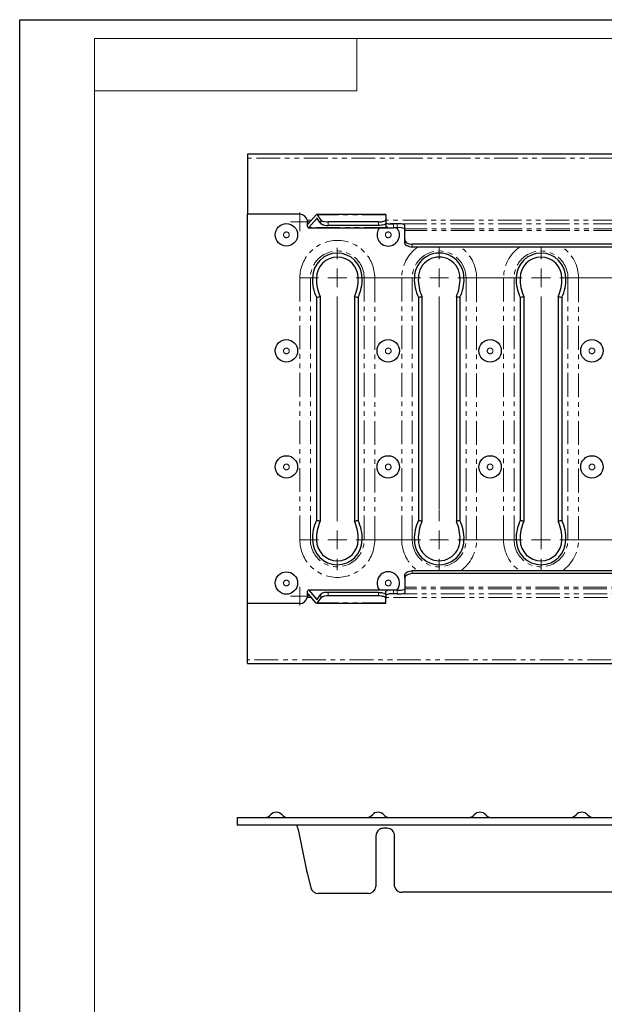
# Model space of a CAD drawing. Units: millimetres. Extents: x 0 to 841, y 0 to 594.
# Drawn here: x 0 to 156, y 331 to 594 of the extents above; entities that cross this region are included whole.
import ezdxf

# ---------------------------------------------------------------- set-up
doc = ezdxf.new("R2010")
doc.units = ezdxf.units.MM
doc.linetypes.add('PHANTOM', pattern=[12.7, 6.35, -1.27, 1.27, -1.27, 1.27, -1.27])
doc.layers.add('THICK_LINE', color=7, linetype='Continuous', lineweight=15)
doc.layers.add('THIN_LINE', color=7, linetype='Continuous')

# ---------------------------------------------------------------- blocks, each defined once
blk = doc.blocks.new('SW_CENTERMARKSYMBOL_120')
at = {"color": 0, "linetype": 'Continuous', "lineweight": 0}
for p, q in [((-27.2, 5), (-27.2, 8.06)), ((0, 5), (0, 8.06)), ((27.2, 5), (27.2, 8.06)), ((-32.2, 0), (-35.26, 0)), ((-27.2, 0), (-29.7, 0)), ((-27.2, 0), (-27.2, 2.5)), ((-27.2, 0), (-27.2, -2.5)), ((-27.2, 0), (-24.7, 0)), ((-5, 0), (-22.2, 0)), ((0, 0), (-2.5, 0)), ((0, 0), (0, 2.5)), ((0, 0), (0, -2.5)), ((0, 0), (2.5, 0)), ((22.2, 0), (5, 0)), ((27.2, 0), (24.7, 0)), ((27.2, 0), (27.2, 2.5)), ((27.2, 0), (27.2, -2.5)), ((27.2, 0), (29.7, 0)), ((49.4, 0), (32.2, 0)), ((-27.2, -5), (-27.2, -8.06)), ((0, -5), (0, -8.06)), ((27.2, -5), (27.2, -8.06))]:
    blk.add_line(p, q, dxfattribs=at)
blk = doc.blocks.new('SW_CENTERMARKSYMBOL_121')
at = {"color": 0, "linetype": 'Continuous', "lineweight": 0}
for p, q in [((-27.2, 5), (-27.2, 8.06)), ((0, 5), (0, 8.06)), ((27.2, 5), (27.2, 8.06)), ((-32.2, 0), (-35.26, 0)), ((-27.2, 0), (-29.7, 0)), ((-27.2, 0), (-27.2, 2.5)), ((-27.2, 0), (-27.2, -2.5)), ((-27.2, 0), (-24.7, 0)), ((-5, 0), (-22.2, 0)), ((0, 0), (-2.5, 0)), ((0, 0), (0, 2.5)), ((0, 0), (0, -2.5)), ((0, 0), (2.5, 0)), ((22.2, 0), (5, 0)), ((27.2, 0), (24.7, 0)), ((27.2, 0), (27.2, 2.5)), ((27.2, 0), (27.2, -2.5)), ((27.2, 0), (29.7, 0)), ((49.4, 0), (32.2, 0)), ((-27.2, -5), (-27.2, -62.95)), ((0, -5), (0, -61.74)), ((27.2, -5), (27.2, -71.01))]:
    blk.add_line(p, q, dxfattribs=at)
blk = doc.blocks.new('SW_CENTERMARKSYMBOL_123')
at = {"color": 0, "linetype": 'Continuous', "lineweight": 0}
for q in [(-2.5, 0), (0, 2.5), (0, -2.5), (2.5, 0)]:
    blk.add_line((0, 0), q, dxfattribs=at)
blk = doc.blocks.new('SW_CENTERMARKSYMBOL_125')
at = {"color": 0, "linetype": 'Continuous', "lineweight": 0}
for q in [(-2.5, 0), (0, 2.5), (0, -2.5), (2.5, 0)]:
    blk.add_line((0, 0), q, dxfattribs=at)

msp = doc.modelspace()

# ---------------------------------------------------------------- linework, layer by layer
at = {"color": 7, "linetype": 'Continuous', "lineweight": 30}
for p, q in [((323.48605, 558.03984), (60.81873, 558.03984)), ((60.81873, 558.03984), (60.81873, 557.02984)), ((60.81873, 557.02984), (60.81873, 542.03983)), ((74.81873, 542.03983), (60.81873, 542.03983)), ((60.81873, 438.03983), (60.81873, 542.03983)), ((77.06231, 539.45682), (79.20936, 541.90913)), ((97.81874, 541.96176), (79.30687, 541.96176)), ((79.45875, 541.85477), (80.45593, 540.48717)), ((97.81874, 541.96176), (97.81874, 541.85477)), ((97.81874, 541.85477), (97.81874, 540.63499)), ((76.81874, 539.77406), (76.81874, 540.03983)), ((76.81874, 538.76034), (76.81874, 539.77406)), ((77.03936, 539.43754), (76.98664, 539.43754)), ((79.33405, 540.93545), (77.18697, 538.48314)), ((80.45593, 539.54066), (79.45875, 540.90827)), ((95.81873, 539.98959), (82.40277, 539.98959)), ((97.81874, 540.63499), (97.81874, 539.68848)), ((97.81874, 539.68848), (97.81874, 538.80282)), ((99.81874, 539.43754), (99.02993, 539.43754)), ((100.81873, 539.43754), (99.81874, 539.43754)), ((102.81873, 538.10582), (102.81873, 539.20794)), ((77.08946, 538.4305), (98.94046, 538.4305)), ((95.81873, 539.04309), (82.40277, 539.04309)), ((100.81873, 538.44415), (99.81874, 538.44415)), ((102.81873, 537.68077), (102.81873, 538.10582)), ((102.81873, 535.28922), (102.81873, 537.68077)), ((102.81873, 534.50835), (102.81873, 535.28922)), ((324.91514, 534.03983), (104.81873, 534.03983)), ((324.96165, 533.25896), (104.81873, 533.25896)), ((79.28518, 519.84368), (79.28518, 460.23598)), ((80.22484, 520.05677), (80.22484, 460.02289)), ((89.4126, 520.05677), (89.4126, 460.02289)), ((90.3523, 519.84368), (90.3523, 460.23598)), ((106.48516, 519.84368), (106.48516, 460.23598)), ((107.42486, 520.05677), (107.42486, 460.02289)), ((116.61262, 520.05677), (116.61262, 460.02289)), ((117.55231, 519.84368), (117.55231, 460.23598)), ((133.68517, 519.84368), (133.68517, 460.23598)), ((134.62484, 520.05677), (134.62484, 460.02289)), ((143.8126, 520.05677), (143.8126, 460.02289)), ((144.7523, 519.84368), (144.7523, 460.23598)), ((102.81873, 444.79044), (102.81873, 445.57131)), ((102.81873, 444.79044), (102.81873, 442.39889)), ((321.63233, 446.8207), (104.81873, 446.8207)), ((321.67882, 446.03983), (104.81873, 446.03983)), ((102.81873, 442.39889), (102.81873, 441.97385)), ((102.81873, 441.97385), (102.81873, 440.87173)), ((76.81874, 440.30561), (76.81874, 441.31932)), ((76.81874, 440.30561), (76.81874, 440.03983)), ((77.03936, 440.64213), (76.98664, 440.64213)), ((79.20936, 438.17054), (77.06231, 440.62284)), ((98.91948, 441.64916), (77.08946, 441.64916)), ((77.18697, 441.59653), (79.33405, 439.14422)), ((79.45875, 439.1714), (80.45593, 440.539)), ((80.45593, 439.5925), (79.45875, 438.2249)), ((95.81873, 441.03657), (82.40277, 441.03657)), ((95.81873, 440.09007), (82.40277, 440.09007)), ((97.81874, 440.39118), (97.81874, 441.27685)), ((97.81874, 440.39118), (97.81874, 439.44468)), ((97.81874, 438.2249), (97.81874, 439.44468)), ((99.81874, 440.64213), (99.0361, 440.64213)), ((100.81873, 441.63552), (99.81874, 441.63552)), ((100.81873, 440.64213), (99.81874, 440.64213)), ((74.81873, 438.03983), (60.81873, 438.03983)), ((60.81873, 423.04983), (60.81873, 438.03983)), ((79.30687, 438.1179), (97.81874, 438.1179)), ((97.81874, 438.1179), (97.81874, 438.2249)), ((60.81873, 422.03983), (60.81873, 423.04983)), ((60.81873, 422.03983), (323.10793, 422.03983)), ((58.11542, 380.92374), (242.01173, 380.92374)), ((58.11542, 380.92374), (58.11542, 378.90374)), ((240.49407, 378.90374), (58.11542, 378.90374)), ((74.11543, 378.65774), (74.11543, 378.82409)), ((74.359, 377.67223), (76.50605, 367.1954)), ((98.11542, 378.01853), (97.11543, 378.01853)), ((95.11542, 375.95659), (95.11542, 367.1954)), ((100.11542, 366.49471), (100.11542, 376.03176)), ((76.75544, 366.0942), (77.75262, 362.08284)), ((95.11542, 367.1954), (95.11542, 366.0942)), ((95.11542, 366.0942), (95.11542, 362.51641)), ((100.11542, 365.47491), (100.11542, 366.49471)), ((100.11542, 362.48547), (100.11542, 365.47491)), ((93.11542, 360.62341), (79.69946, 360.62341)), ((232.70804, 360.92374), (102.11542, 360.92374))]:
    msp.add_line(p, q, dxfattribs=at)
at = {"color": 8, "linetype": 'PHANTOM', "lineweight": 0}
for p, q in [((323.54619, 557.02984), (60.81873, 557.02984)), ((97.81874, 541.85477), (79.45875, 541.85477)), ((77.91516, 540.43093), (76.78011, 540.43093)), ((79.43556, 540.93545), (79.33405, 540.93545)), ((80.45593, 539.54066), (80.45593, 540.48717)), ((82.40277, 539.98959), (82.40277, 539.04309)), ((95.81873, 539.04309), (95.81873, 539.98959)), ((324.53458, 540.43093), (97.81874, 540.43093)), ((99.81874, 539.43754), (99.81874, 538.44415)), ((324.59374, 539.43754), (100.81873, 539.43754)), ((100.81873, 538.44415), (100.81873, 539.43754)), ((98.31623, 538.48314), (77.18697, 538.48314)), ((324.67304, 538.10582), (102.81873, 538.10582)), ((324.69835, 537.68077), (102.81873, 537.68077)), ((104.81873, 534.03983), (104.81873, 533.25896)), ((74.81873, 525.03983), (74.81873, 455.03983)), ((77.63782, 525.03983), (74.81873, 525.03983)), ((77.63782, 525.03983), (77.63782, 455.03983)), ((78.19325, 525.03983), (77.63782, 525.03983)), ((79.25743, 525.03983), (78.19325, 525.03983)), ((91.44423, 525.03983), (90.38005, 525.03983)), ((91.44423, 525.03983), (91.99965, 525.03983)), ((91.99965, 525.03983), (91.99965, 455.03983)), ((91.99965, 525.03983), (94.81874, 525.03983)), ((94.81874, 455.03983), (94.81874, 525.03983)), ((102.01875, 525.03983), (102.01875, 455.03983)), ((104.83781, 525.03983), (102.01875, 525.03983)), ((104.83781, 525.03983), (104.83781, 455.03983)), ((105.39326, 525.03983), (104.83781, 525.03983)), ((106.45744, 525.03983), (105.39326, 525.03983)), ((118.64421, 525.03983), (117.58003, 525.03983)), ((118.64421, 525.03983), (119.19967, 525.03983)), ((119.19967, 525.03983), (119.19967, 455.03983)), ((119.19967, 525.03983), (122.01873, 525.03983)), ((122.01873, 455.03983), (122.01873, 525.03983)), ((129.21873, 525.03983), (129.21873, 455.03983)), ((132.03782, 525.03983), (129.21873, 525.03983)), ((132.03782, 525.03983), (132.03782, 455.03983)), ((132.59325, 525.03983), (132.03782, 525.03983)), ((133.65743, 525.03983), (132.59325, 525.03983)), ((145.84422, 525.03983), (144.78004, 525.03983)), ((145.84422, 525.03983), (146.39965, 525.03983)), ((146.39965, 525.03983), (146.39965, 455.03983)), ((146.39965, 525.03983), (149.21874, 525.03983)), ((149.21874, 455.03983), (149.21874, 525.03983)), ((77.63782, 455.03983), (74.81873, 455.03983)), ((78.19325, 455.03983), (77.63782, 455.03983)), ((79.25743, 455.03983), (78.19325, 455.03983)), ((91.44423, 455.03983), (90.38005, 455.03983)), ((91.44423, 455.03983), (91.99965, 455.03983)), ((91.99965, 455.03983), (94.81874, 455.03983)), ((104.83781, 455.03983), (102.01875, 455.03983)), ((105.39326, 455.03983), (104.83781, 455.03983)), ((106.45744, 455.03983), (105.39326, 455.03983)), ((118.64421, 455.03983), (117.58003, 455.03983)), ((118.64421, 455.03983), (119.19967, 455.03983)), ((119.19967, 455.03983), (122.01873, 455.03983)), ((132.03782, 455.03983), (129.21873, 455.03983)), ((132.59325, 455.03983), (132.03782, 455.03983)), ((133.65743, 455.03983), (132.59325, 455.03983)), ((145.84422, 455.03983), (144.78004, 455.03983)), ((145.84422, 455.03983), (146.39965, 455.03983)), ((146.39965, 455.03983), (149.21874, 455.03983)), ((104.81873, 446.8207), (104.81873, 446.03983)), ((321.89563, 442.39889), (102.81873, 442.39889)), ((321.92093, 441.97385), (102.81873, 441.97385)), ((77.91516, 439.64874), (76.78011, 439.64874)), ((98.31623, 441.59653), (77.18697, 441.59653)), ((80.45593, 439.5925), (80.45593, 440.539)), ((82.40277, 441.03657), (82.40277, 440.09007)), ((95.81873, 440.09007), (95.81873, 441.03657)), ((322.0594, 439.64874), (97.81874, 439.64874)), ((99.81874, 441.63552), (99.81874, 440.64213)), ((100.81873, 440.64213), (100.81873, 441.63552)), ((322.00024, 440.64213), (100.81873, 440.64213)), ((79.43556, 439.14422), (79.33405, 439.14422)), ((97.81874, 438.2249), (79.45875, 438.2249)), ((323.04779, 423.04983), (60.81873, 423.04983))]:
    msp.add_line(p, q, dxfattribs=at)
at = {"color": 7, "linetype": 'Continuous', "lineweight": 30, "flags": 128}
for points in [[(79.20936, 541.90913), (79.28753, 541.95985), (79.37163, 541.94152), (79.45875, 541.85477)], [(76.78011, 540.43093), (76.81662, 540.13165), (76.81874, 540.03983)], [(79.45875, 540.90827), (79.41518, 540.95164), (79.37312, 540.96081), (79.33405, 540.93545)], [(95.81873, 539.98959), (96.2089, 540.002), (96.58411, 540.03872), (96.92988, 540.09836), (97.23294, 540.17863), (97.48167, 540.27643), (97.6665, 540.38801), (97.78032, 540.50907), (97.81874, 540.63499)], [(97.81874, 539.68848), (97.78032, 539.56257), (97.6665, 539.4415), (97.48167, 539.32992), (97.23294, 539.23212), (96.92988, 539.15186), (96.58411, 539.09222), (96.2089, 539.05549), (95.81873, 539.04309)], [(97.81874, 539.8584), (97.85682, 539.76431), (97.96968, 539.6738), (98.15297, 539.59034), (98.3997, 539.51707), (98.70053, 539.45682)], [(98.31623, 538.48314), (98.10394, 538.55354), (97.94724, 538.632), (97.85113, 538.716), (97.81874, 538.80282)], [(102.81873, 535.28922), (102.85718, 535.04548), (102.97099, 534.8111), (103.15579, 534.5951), (103.40452, 534.40577), (103.70758, 534.25039), (104.05338, 534.13494), (104.42856, 534.06384), (104.81873, 534.03983)], [(104.81873, 533.25896), (104.42856, 533.28297), (104.05338, 533.35407), (103.70758, 533.46952), (103.40452, 533.6249), (103.15579, 533.81423), (102.97099, 534.03023), (102.85718, 534.26461), (102.81873, 534.50835)], [(102.81873, 445.57131), (102.85718, 445.81506), (102.97099, 446.04943), (103.15579, 446.26544), (103.40452, 446.45476), (103.70758, 446.61014), (104.05338, 446.7256), (104.42856, 446.7967), (104.81873, 446.8207)], [(104.81873, 446.03983), (104.42856, 446.01583), (104.05338, 445.94473), (103.70758, 445.82927), (103.40452, 445.67389), (103.15579, 445.48457), (102.97099, 445.26856), (102.85718, 445.03419), (102.81873, 444.79044)], [(76.81874, 440.03983), (76.79689, 439.74505), (76.78011, 439.64874)], [(95.81873, 441.03657), (96.2089, 441.02417), (96.58411, 440.98745), (96.92988, 440.92781), (97.23294, 440.84754), (97.48167, 440.74974), (97.6665, 440.63816), (97.78032, 440.51709), (97.81874, 440.39118)], [(97.81874, 439.44468), (97.78032, 439.57059), (97.6665, 439.69166), (97.48167, 439.80324), (97.23294, 439.90104), (96.92988, 439.9813), (96.58411, 440.04094), (96.2089, 440.07767), (95.81873, 440.09007)], [(97.81874, 441.27685), (97.85113, 441.36366), (97.94724, 441.44766), (98.10394, 441.52613), (98.31623, 441.59653)], [(98.70053, 440.62284), (98.3997, 440.56259), (98.15297, 440.48933), (97.96968, 440.40586), (97.85682, 440.31535), (97.81874, 440.22126)], [(99.81874, 440.64213), (99.15817, 440.64914), (98.70053, 440.62284)], [(79.45875, 438.2249), (79.37163, 438.13815), (79.28753, 438.11982), (79.20936, 438.17054)], [(79.33405, 439.14422), (79.37312, 439.11886), (79.41518, 439.12802), (79.45875, 439.1714)], [(74.0768, 378.90374), (74.11331, 378.8579), (74.11543, 378.82409)]]:
    msp.add_lwpolyline(points, dxfattribs=at)
at = {"color": 7, "linetype": 'Continuous', "lineweight": 30}
for centre in [(71.21873, 536.53983), (71.21873, 505.53983), (98.41875, 505.53983), (125.61873, 505.53983), (152.81874, 505.53983), (71.21873, 474.53983), (98.41875, 474.53983), (125.61873, 474.53983), (152.81874, 474.53983), (71.21873, 443.53983)]:
    msp.add_circle(centre, 3, dxfattribs=at)
at = {"color": 8, "linetype": 'PHANTOM', "lineweight": 0}
for centre in [(71.21874, 536.53983), (98.41873, 536.53983), (71.21874, 505.53983), (98.41873, 505.53983), (125.61874, 505.53983), (152.81872, 505.53983), (71.21874, 474.53983), (98.41873, 474.53983), (125.61874, 474.53983), (152.81872, 474.53983), (71.21874, 443.53983), (98.41873, 443.53983)]:
    msp.add_circle(centre, 0.76642, dxfattribs=at)
at = {"color": 7, "linetype": 'Continuous', "lineweight": 30}
for centre, radius, start, end in [((74.81872, 540.03983), 2, 11.2767175, 89.9996448), ((77.40117, 539.85451), 0.58796, 187.8647414, 225.168912), ((77.01362, 539.48979), 0.05881, 242.6987346, 325.8988081), ((82.08942, 542.821), 2.8487, 235.0112948, 276.3152272), ((82.08942, 541.8745), 2.8487, 235.0112948, 276.3152272), ((99.54127, 555.77654), 16.34136, 267.0509144, 270.97292), ((101.31216, 534.91004), 4.5543, 70.6825432, 96.2198745), ((77.41468, 538.93768), 0.62177, 196.5720816, 232.5387649), ((77.08961, 538.54905), 0.11758, 243.1496432, 325.905975), ((98.41876, 536.53985), 3.00002, 140.9339947, 269.9997291), ((99.26032, 545.89426), 7.47101, 262.7402666, 274.2865684), ((98.41875, 536.53982), 2.99999, 269.9999151, 39.4034229), ((101.31216, 533.91665), 4.5543, 70.6825432, 96.2198745), ((84.81874, 525.03983), 6.62549, 0.000038, 179.999962), ((112.01874, 525.03984), 6.62547, 359.9999239, 180.0000761), ((139.21874, 525.03983), 6.62549, 0.000038, 179.999962), ((84.81874, 525.03983), 5.56131, 0.0000384, 179.9999616), ((112.01874, 525.03984), 5.56129, 359.9998849, 180.0001151), ((139.21874, 525.03983), 5.56131, 0.0000384, 179.9999616), ((88.7114, 524.53733), 10.53015, 177.264773, 206.4703159), ((90.24533, 524.58759), 10.9972, 177.6431296, 204.3303686), ((79.39255, 524.58757), 10.9968, 335.668788, 2.3570533), ((80.72105, 524.58041), 10.73301, 333.8116395, 2.4532716), ((115.91164, 524.53732), 10.53037, 177.2647862, 206.4696733), ((117.44486, 524.5875), 10.99672, 177.6425405, 204.3309577), ((106.59213, 524.58759), 10.9972, 335.6696314, 2.3568704), ((107.92102, 524.58036), 10.73303, 333.8119952, 2.4535454), ((143.1114, 524.53733), 10.53015, 177.264773, 206.4703159), ((144.64533, 524.58759), 10.9972, 177.6431296, 204.3303686), ((133.79292, 524.5875), 10.99643, 335.6683364, 2.3575049), ((135.12105, 524.58041), 10.73301, 333.8116395, 2.4532716), ((73.15975, 549.03346), 29.82556, 281.8514683, 283.7025103), ((96.4843, 549.0634), 29.85621, 256.2988039, 258.1480013), ((100.35316, 549.0634), 29.85621, 281.8519987, 283.7011961), ((123.68431, 549.0634), 29.85621, 256.2988039, 258.1480013), ((127.55974, 549.03346), 29.82556, 281.8514683, 283.7025103), ((150.88429, 549.0634), 29.85621, 256.2988039, 258.1480013), ((88.7114, 455.54234), 10.53015, 153.5296841, 182.735227), ((73.15975, 431.04621), 29.82556, 76.2974897, 78.1485317), ((96.4843, 431.01627), 29.85621, 101.8519987, 103.7011961), ((80.92511, 455.54214), 10.5311, 357.2661184, 26.4689706), ((115.91164, 455.54235), 10.53037, 153.5303267, 182.7352138), ((100.35316, 431.01627), 29.85621, 76.2988039, 78.1480013), ((123.68431, 431.01627), 29.85621, 101.8519987, 103.7011961), ((108.12584, 455.54235), 10.53037, 357.2647862, 26.4696733), ((143.1114, 455.54234), 10.53015, 153.5296841, 182.735227), ((127.55974, 431.04621), 29.82556, 76.2974897, 78.1485317), ((150.88429, 431.01627), 29.85621, 101.8519987, 103.7011961), ((135.32511, 455.54214), 10.5311, 357.2661184, 26.4689706), ((90.58739, 455.42567), 11.33653, 156.0760773, 181.9504245), ((79.0508, 455.42575), 11.33581, 358.0490618, 23.9250969), ((117.78651, 455.42584), 11.33564, 156.0750477, 181.9514541), ((106.25048, 455.42575), 11.33612, 358.0491003, 23.924398), ((144.98739, 455.42567), 11.33653, 156.0760773, 181.9504245), ((133.4508, 455.42575), 11.33581, 358.0490618, 23.9250969), ((84.81874, 455.03984), 6.62549, 180.0000693, 359.9999307), ((84.81874, 455.03984), 5.56131, 180.0000384, 359.9999616), ((112.01874, 455.03982), 6.62547, 179.9999239, 0.0000761), ((112.01874, 455.03982), 5.56129, 179.9998849, 0.0001151), ((139.21874, 455.03984), 6.62549, 180.0000693, 359.9999307), ((139.21874, 455.03984), 5.56131, 180.0000384, 359.9999616), ((98.41873, 443.53983), 3, 320.5970049, 219.0666191), ((101.31216, 446.16301), 4.5543, 263.7801255, 289.3174568), ((74.81872, 440.03984), 2, 270.0003552, 348.7232825), ((77.41468, 441.14198), 0.62177, 127.4612351, 163.4279184), ((77.40117, 440.22516), 0.58796, 134.831088, 172.1352586), ((77.01362, 440.58987), 0.05881, 34.1011919, 117.3012654), ((77.08961, 441.53062), 0.11758, 34.094025, 116.8503568), ((82.08942, 438.20517), 2.8487, 83.6847728, 124.9887052), ((82.08942, 437.25866), 2.8487, 83.6847728, 124.9887052), ((99.32107, 431.84449), 9.80366, 87.0902034, 95.8829616), ((101.31216, 445.16962), 4.5543, 263.7801255, 289.3174568), ((65.51544, 382.83798), 1.91424, 269.9998176, 320.0343835), ((68.51542, 380.32372), 2.00001, 39.9663312, 140.0336688), ((71.51541, 382.83798), 1.91424, 219.9656165, 270.0001824), ((92.71539, 382.8381), 1.91436, 270.0006259, 320.0326832), ((95.71542, 380.32376), 1.99998, 39.9659043, 140.0340957), ((98.71545, 382.8381), 1.91436, 219.9673168, 269.9993741), ((119.91543, 382.83798), 1.91424, 269.9998176, 320.0343835), ((122.91542, 380.32372), 2.00001, 39.9663312, 140.0336688), ((125.9154, 382.83798), 1.91424, 219.9656165, 270.0001824), ((147.11545, 382.83798), 1.91424, 269.9989256, 320.0343835), ((150.11543, 380.32372), 2.00001, 39.9663312, 140.0336688), ((153.11542, 382.83798), 1.91424, 219.9656165, 270.0001824), ((64.89578, 375.89428), 9.6249, 12.7503951, 16.6853771), ((60.56321, 374.83927), 14.08366, 11.6043265, 13.0464681), ((97.20237, 375.96838), 2.08698, 125.2723872, 180.3237767), ((97.11057, 376.05573), 1.96281, 89.8582627, 124.556972), ((98.12202, 376.02513), 1.99341, 0.1903298, 90.1898405), ((103.58738, 372.74955), 27.64502, 191.5901505, 193.9304207), ((79.66303, 362.60304), 1.97996, 195.2320834, 271.054263), ((93.1675, 362.57141), 1.9487, 268.4685632, 358.3827276), ((101.92032, 362.73538), 1.82212, 187.8831797, 276.1465983)]:
    msp.add_arc(centre, radius, start, end, dxfattribs=at)
at = {"color": 8, "linetype": 'PHANTOM', "lineweight": 0}
for centre, radius, start, end in [((84.81874, 525.03983), 10.00001, 0.0000213, 179.9999787), ((84.81874, 525.03984), 7.18091, 359.9999406, 180.0000594), ((112.01866, 525.03987), 9.99992, 124.7229745, 180.0002408), ((112.01874, 525.03983), 7.18093, 0.0000594, 179.9999406), ((112.01869, 525.03981), 10.00004, 0.0001337, 55.276651), ((139.21885, 525.03977), 10.00012, 124.723582, 179.9996334), ((139.21874, 525.03984), 7.18091, 359.9999406, 180.0000594), ((139.2187, 525.03981), 10.00004, 0.0001337, 55.276651), ((84.81874, 455.03984), 10.00001, 180.0000213, 359.9999787), ((84.81874, 455.03982), 7.18091, 179.9999406, 0.0000594), ((112.01857, 455.03974), 9.99982, 179.9994689, 235.2773157), ((112.01874, 455.03984), 7.18093, 180.0000594, 359.9999406), ((112.01881, 455.03979), 9.99992, 304.7229745, 0.0002408), ((139.21877, 455.03986), 10.00004, 180.0001337, 235.276651), ((139.21874, 455.03982), 7.18091, 179.9999406, 0.0000594), ((139.21862, 455.0399), 10.00012, 304.723582, 359.9996334)]:
    msp.add_arc(centre, radius, start, end, dxfattribs=at)
at = {"layer": 'THICK_LINE'}
for p, q in [((90, 589), (20, 589)), ((20, 575), (20, 589)), ((20, 5), (20, 589)), ((20, 589), (836, 589)), ((90, 575), (90, 589)), ((90, 589), (90, 575)), ((90, 575), (20, 575)), ((90, 575), (20, 575))]:
    msp.add_line(p, q, dxfattribs=at)
at = {"layer": 'THIN_LINE'}
for p, q in [((0, 0), (0, 594)), ((0, 594), (841, 594))]:
    msp.add_line(p, q, dxfattribs=at)

# ---------------------------------------------------------------- block references
at = {"color": 7, "linetype": 'Continuous', "lineweight": 0}
for name, p in [('SW_CENTERMARKSYMBOL_125', (74.81873, 540.03983)), ('SW_CENTERMARKSYMBOL_121', (112.01874, 525.03983)), ('SW_CENTERMARKSYMBOL_120', (112.01874, 455.03983)), ('SW_CENTERMARKSYMBOL_123', (74.81873, 440.03983))]:
    msp.add_blockref(name, p, dxfattribs=at)

doc.saveas('drawing.dxf')
